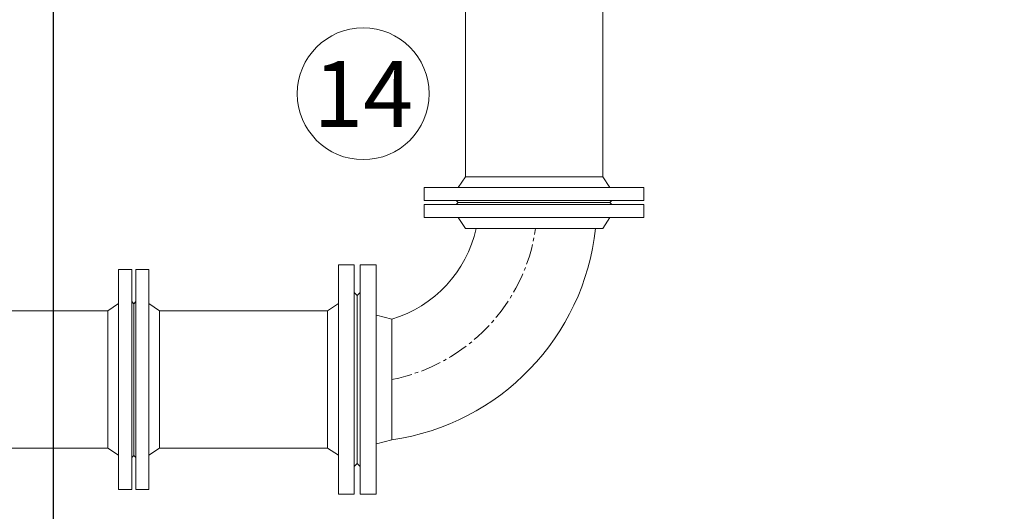
# Model space of a CAD drawing. Units: metres. Extents: x -81 to 15235, y -10616 to 61228.
# Drawn here: x 4351 to 4530, y -1725 to -1636 of the extents above; entities that cross this region are included whole.
import ezdxf
from ezdxf.enums import TextEntityAlignment as Align

# ---------------------------------------------------------------- set-up
doc = ezdxf.new("R2010")
doc.units = ezdxf.units.M
doc.header["$LTSCALE"] = 5
doc.header["$MEASUREMENT"] = 0
doc.linetypes.add('CENTER2', pattern=[1.125, 0.75, -0.125, 0.125, -0.125])
doc.layers.get('0').update_dxf_attribs({"lineweight": 13})
for name, color, linetype, lineweight in [('0_oprema', 253, 'Continuous', 20), ('0_osi', 2, 'CENTER2', 13), ('0_pozicija_broj', 2, 'Continuous', 25), ('0_pozicija_krug', 7, 'Continuous', 13)]:
    doc.layers.add(name, color=color, linetype=linetype, lineweight=lineweight)
doc.layers.add('CIVIL_DIM', color=7, linetype='Continuous')
doc.styles.add('Arial', font='arial.ttf')

# ---------------------------------------------------------------- blocks, each defined once
blk = doc.blocks.new('A$C42C54F4B')
at = {"color": 5}
blk.add_lwpolyline([(569.94, 669.9), (570.3, 224.91), (30.5, 224.91), (30.02, 824.18), (569.82, 824.18), (569.9, 719.91)], dxfattribs=at)
at = {"layer": '0_oprema', "color": 254}
for p, q in [((431.08, 332.43), (428.71, 332.43)), ((428.71, 332.43), (428.71, 292.43)), ((431.08, 332.43), (431.08, 292.43)), ((431.82, 332.43), (434.19, 332.43)), ((431.82, 332.43), (431.82, 292.43)), ((434.19, 332.43), (434.19, 292.43)), ((431.45, 326.24), (431.08, 326.61)), ((431.45, 326.24), (431.82, 326.61)), ((431.45, 326.24), (431.45, 298.63)), ((431.45, 326.24), (431.45, 298.63)), ((431.45, 298.63), (431.45, 326.24)), ((426.75, 324.93), (396.15, 324.93)), ((426.75, 324.93), (428.71, 326.19)), ((426.75, 324.93), (426.75, 299.93)), ((436.15, 324.93), (434.19, 326.19)), ((436.15, 324.93), (436.15, 299.93)), ((426.75, 299.93), (396.15, 299.93)), ((426.75, 299.93), (428.71, 298.6)), ((436.15, 299.93), (434.19, 298.6)), ((431.45, 298.63), (431.08, 298.26)), ((431.45, 298.63), (431.82, 298.26)), ((431.08, 292.43), (428.71, 292.43)), ((431.82, 292.43), (434.19, 292.43)), ((452.68, 286.52), (451.94, 283.74)), ((474.64, 286.52), (452.68, 286.52)), ((474.64, 286.52), (475.39, 283.74)), ((484.52, 283.65), (442.8, 283.65)), ((442.8, 280.77), (442.8, 283.65)), ((484.52, 280.77), (484.52, 283.65)), ((484.52, 280.77), (442.8, 280.77)), ((484.52, 279.69), (442.8, 279.69)), ((442.8, 279.69), (442.8, 276.8)), ((448.36, 280.23), (447.82, 280.77)), ((448.36, 280.23), (447.82, 279.69)), ((448.36, 280.23), (478.96, 280.23)), ((448.36, 280.23), (478.96, 280.23)), ((478.96, 280.23), (448.36, 280.23)), ((478.96, 280.23), (448.36, 280.23)), ((448.36, 280.23), (478.96, 280.23)), ((448.36, 280.23), (478.96, 280.23)), ((478.96, 280.23), (448.36, 280.23)), ((478.96, 280.23), (448.36, 280.23)), ((478.96, 280.23), (479.5, 280.77)), ((478.96, 280.23), (479.5, 279.69)), ((484.52, 279.69), (484.52, 276.8)), ((484.52, 276.8), (442.8, 276.8)), ((451.16, 274.84), (449.82, 276.8)), ((477.47, 276.8), (449.86, 276.8)), ((477.47, 276.8), (449.86, 276.8)), ((476.16, 274.84), (477.41, 276.8)), ((476.16, 274.84), (451.16, 274.84)), ((451.16, 244.24), (451.16, 274.84)), ((476.16, 244.24), (476.16, 274.84)), ((451.16, 244.24), (449.82, 242.28)), ((476.16, 244.24), (451.16, 244.24)), ((476.16, 244.24), (477.41, 242.28)), ((443.66, 239.91), (443.66, 242.28)), ((483.66, 242.28), (443.66, 242.28)), ((483.66, 239.91), (483.66, 242.28)), ((483.66, 239.91), (443.66, 239.91)), ((443.66, 239.17), (443.66, 236.8)), ((483.66, 239.17), (443.66, 239.17)), ((449.86, 239.54), (449.49, 239.91)), ((449.86, 239.54), (449.49, 239.17)), ((477.47, 239.54), (449.86, 239.54)), ((477.47, 239.54), (449.86, 239.54)), ((449.86, 239.54), (477.47, 239.54)), ((477.47, 239.54), (449.86, 239.54)), ((477.47, 239.54), (449.86, 239.54)), ((449.86, 239.54), (477.47, 239.54)), ((477.47, 239.54), (477.84, 239.91)), ((477.47, 239.54), (477.84, 239.17)), ((483.66, 239.17), (483.66, 236.8)), ((483.66, 236.8), (443.66, 236.8)), ((451.16, 234.84), (449.82, 236.8)), ((476.16, 234.84), (477.41, 236.8)), ((476.16, 234.84), (451.16, 234.84)), ((451.16, 234.84), (451.16, 164.24)), ((476.16, 234.84), (476.16, 164.24))]:
    blk.add_line(p, q, dxfattribs=at)
for radius, start, end in [(43.65, 8.2932, 83.8183), (22.14, 16.5178, 77.7455)]:
    blk.add_arc((431.45, 280.23), radius, start, end, dxfattribs=at)
at = {"layer": '0_osi'}
blk.add_arc((431.45, 280.23), 32.82, 11.0593, 81.7666, dxfattribs=at)
at = {"layer": '0_pozicija_krug'}
blk.add_circle((411.65, 281.32), 12, dxfattribs=at)
at = {"layer": '0_pozicija_broj', "style": 'Arial'}
blk.add_text('14', height=12, rotation=90, dxfattribs=at).set_placement((411.7, 281.32), align=Align.MIDDLE_CENTER)

msp = doc.modelspace()

# ---------------------------------------------------------------- block references
at = {"layer": 'CIVIL_DIM', "rotation": 270}
msp.add_blockref('A$C42C54F4B', (4132.43, -1237.58), dxfattribs=at)

doc.saveas('drawing.dxf')
